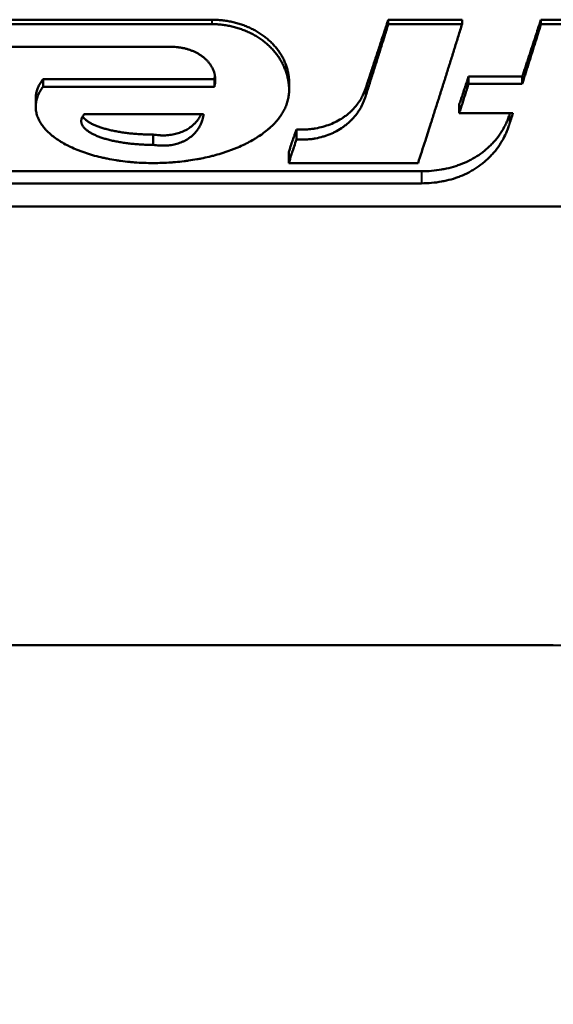
# Model space of a CAD drawing. Units: millimetres. Extents: x 108 to 490, y 185 to 374.
# Drawn here: x 430 to 438, y 201 to 215 of the extents above; entities that cross this region are included whole.
import ezdxf

# ---------------------------------------------------------------- set-up
doc = ezdxf.new("R2010")
doc.units = ezdxf.units.MM
doc.header["$LTSCALE"] = 1.5
doc.layers.add('Visible Edges(Frese)', color=7, linetype='Continuous', lineweight=50)
doc.layers.add('Visible Tangent Edges(Frese)', color=7, linetype='Continuous', lineweight=40)

msp = doc.modelspace()

# ---------------------------------------------------------------- linework, layer by layer
at = {"layer": 'Visible Edges(Frese)'}
for p, q in [((428.271, 214.508), (433.084, 214.508)), ((435.537, 214.508), (436.565, 214.508)), ((435.537, 214.508), (435.537, 214.446)), ((436.565, 214.508), (436.565, 214.446)), ((437.663, 214.508), (438.385, 214.508)), ((437.663, 214.508), (437.663, 214.446)), ((433.084, 214.446), (428.271, 214.446)), ((435.537, 214.446), (436.565, 214.446)), ((437.663, 214.446), (438.385, 214.446)), ((428.271, 214.13), (432.523, 214.13)), ((430.734, 213.679), (433.117, 213.679)), ((430.734, 213.679), (430.734, 213.575)), ((433.117, 213.679), (433.117, 213.575)), ((436.656, 213.72), (437.403, 213.72)), ((436.656, 213.72), (436.656, 213.617)), ((437.403, 213.72), (437.403, 213.617)), ((433.117, 213.575), (430.734, 213.575)), ((434.157, 213.633), (434.157, 213.527)), ((436.656, 213.617), (437.403, 213.617)), ((430.631, 213.297), (430.631, 213.415)), ((436.526, 213.33), (436.526, 213.208)), ((431.306, 213.193), (432.967, 213.193)), ((437.273, 213.208), (436.526, 213.208)), ((434.259, 212.98), (434.259, 212.841)), ((432.266, 212.91), (432.266, 212.767)), ((434.152, 212.668), (434.152, 212.513)), ((435.952, 212.513), (434.152, 212.513)), ((422.565, 212.399), (435.999, 212.399)), ((422.565, 212.231), (435.999, 212.231)), ((437.973, 211.909), (422.459, 211.909)), ((437.835, 205.805), (421.739, 205.805))]:
    msp.add_line(p, q, dxfattribs=at)
msp.add_arc((437.835, 200.805), 5, 0, 90, dxfattribs=at)
for points, knots in [([(433.084, 214.508), (433.107, 214.508), (433.13, 214.508), (433.154, 214.507), (433.177, 214.505), (433.201, 214.503), (433.224, 214.501), (433.235, 214.5), (433.247, 214.498), (433.258, 214.497), (433.282, 214.494), (433.305, 214.49), (433.327, 214.485), (433.339, 214.483), (433.35, 214.481), (433.361, 214.478), (433.384, 214.473), (433.407, 214.468), (433.429, 214.462), (433.44, 214.459), (433.451, 214.455), (433.462, 214.452), (433.484, 214.445), (433.505, 214.438), (433.527, 214.43), (433.537, 214.426), (433.548, 214.422), (433.558, 214.418), (433.58, 214.409), (433.6, 214.4), (433.62, 214.391), (433.631, 214.386), (433.641, 214.381), (433.651, 214.376), (433.67, 214.366), (433.69, 214.355), (433.709, 214.344), (433.719, 214.338), (433.728, 214.332), (433.737, 214.327), (433.756, 214.315), (433.774, 214.303), (433.792, 214.29), (433.8, 214.284), (433.809, 214.277), (433.818, 214.271), (433.835, 214.258), (433.851, 214.244), (433.867, 214.23), (433.875, 214.223), (433.883, 214.216), (433.891, 214.209), (433.906, 214.195), (433.921, 214.18), (433.935, 214.165), (433.943, 214.157), (433.95, 214.149), (433.956, 214.142), (433.97, 214.126), (433.983, 214.11), (433.995, 214.094), (434.002, 214.086), (434.008, 214.078), (434.013, 214.069), (434.025, 214.053), (434.036, 214.036), (434.047, 214.019), (434.052, 214.01), (434.057, 214.002), (434.062, 213.993), (434.071, 213.976), (434.08, 213.958), (434.089, 213.94), (434.093, 213.931), (434.097, 213.922), (434.1, 213.913), (434.108, 213.895), (434.115, 213.877), (434.121, 213.859), (434.124, 213.849), (434.127, 213.84), (434.129, 213.831), (434.135, 213.812), (434.139, 213.794), (434.143, 213.775), (434.145, 213.766), (434.147, 213.756), (434.148, 213.747), (434.151, 213.728), (434.154, 213.709), (434.155, 213.69), (434.157, 213.671), (434.157, 213.652), (434.157, 213.633)], [1.570796, 1.570796, 1.570796, 1.570796, 1.636246, 1.636246, 1.636246, 1.701696, 1.701696, 1.701696, 1.734421, 1.734421, 1.734421, 1.799871, 1.799871, 1.799871, 1.832596, 1.832596, 1.832596, 1.898046, 1.898046, 1.898046, 1.93077, 1.93077, 1.93077, 1.99622, 1.99622, 1.99622, 2.028945, 2.028945, 2.028945, 2.094395, 2.094395, 2.094395, 2.12712, 2.12712, 2.12712, 2.19257, 2.19257, 2.19257, 2.225295, 2.225295, 2.225295, 2.290745, 2.290745, 2.290745, 2.32347, 2.32347, 2.32347, 2.388919, 2.388919, 2.388919, 2.421644, 2.421644, 2.421644, 2.487094, 2.487094, 2.487094, 2.519819, 2.519819, 2.519819, 2.585269, 2.585269, 2.585269, 2.617994, 2.617994, 2.617994, 2.683444, 2.683444, 2.683444, 2.716169, 2.716169, 2.716169, 2.781618, 2.781618, 2.781618, 2.814343, 2.814343, 2.814343, 2.879793, 2.879793, 2.879793, 2.912518, 2.912518, 2.912518, 2.977968, 2.977968, 2.977968, 3.010693, 3.010693, 3.010693, 3.076143, 3.076143, 3.076143, 3.141593, 3.141593, 3.141593, 3.141593]), ([(435.22, 213.546), (435.228, 213.572), (435.237, 213.599), (435.246, 213.625), (435.255, 213.652), (435.264, 213.679), (435.273, 213.705), (435.277, 213.718), (435.281, 213.732), (435.286, 213.745), (435.295, 213.772), (435.303, 213.798), (435.312, 213.825), (435.317, 213.838), (435.321, 213.852), (435.326, 213.865), (435.334, 213.892), (435.343, 213.918), (435.352, 213.945), (435.356, 213.958), (435.361, 213.972), (435.365, 213.985), (435.374, 214.012), (435.383, 214.038), (435.392, 214.065), (435.396, 214.079), (435.401, 214.092), (435.405, 214.105), (435.414, 214.132), (435.423, 214.159), (435.431, 214.186), (435.436, 214.199), (435.44, 214.213), (435.445, 214.226), (435.458, 214.266), (435.471, 214.307), (435.484, 214.347), (435.502, 214.401), (435.52, 214.455), (435.537, 214.508)], [0, 0, 0, 0, 0.0085677, 0.0085677, 0.0085677, 0.0171354, 0.0171354, 0.0171354, 0.0214193, 0.0214193, 0.0214193, 0.029987, 0.029987, 0.029987, 0.0342708, 0.0342708, 0.0342708, 0.0428385, 0.0428385, 0.0428385, 0.0471224, 0.0471224, 0.0471224, 0.0556901, 0.0556901, 0.0556901, 0.059974, 0.059974, 0.059974, 0.0685417, 0.0685417, 0.0685417, 0.0728255, 0.0728255, 0.0728255, 0.0856771, 0.0856771, 0.0856771, 0.1028125, 0.1028125, 0.1028125, 0.1028125]), ([(437.403, 213.72), (437.411, 213.741), (437.418, 213.763), (437.425, 213.785), (437.432, 213.807), (437.44, 213.829), (437.447, 213.85), (437.45, 213.861), (437.454, 213.872), (437.458, 213.883), (437.465, 213.905), (437.472, 213.927), (437.479, 213.949), (437.483, 213.96), (437.486, 213.97), (437.49, 213.981), (437.497, 214.003), (437.504, 214.025), (437.512, 214.047), (437.515, 214.058), (437.519, 214.069), (437.523, 214.08), (437.53, 214.102), (437.537, 214.124), (437.544, 214.146), (437.548, 214.157), (437.551, 214.168), (437.555, 214.179), (437.562, 214.2), (437.569, 214.222), (437.577, 214.244), (437.58, 214.255), (437.584, 214.266), (437.588, 214.277), (437.598, 214.31), (437.609, 214.343), (437.62, 214.376), (437.634, 214.42), (437.649, 214.464), (437.663, 214.508)], [0, 0, 0, 0, 0.00700937, 0.00700937, 0.00700937, 0.01401875, 0.01401875, 0.01401875, 0.01752344, 0.01752344, 0.01752344, 0.02453281, 0.02453281, 0.02453281, 0.0280375, 0.0280375, 0.0280375, 0.03504687, 0.03504687, 0.03504687, 0.03855156, 0.03855156, 0.03855156, 0.04556094, 0.04556094, 0.04556094, 0.04906562, 0.04906562, 0.04906562, 0.056075, 0.056075, 0.056075, 0.05957969, 0.05957969, 0.05957969, 0.07009375, 0.07009375, 0.07009375, 0.0841125, 0.0841125, 0.0841125, 0.0841125]), ([(434.157, 213.527), (434.157, 213.547), (434.157, 213.567), (434.155, 213.586), (434.154, 213.606), (434.151, 213.626), (434.148, 213.646), (434.147, 213.656), (434.145, 213.666), (434.143, 213.676), (434.139, 213.695), (434.135, 213.715), (434.129, 213.734), (434.127, 213.744), (434.124, 213.754), (434.121, 213.763), (434.115, 213.783), (434.108, 213.802), (434.1, 213.821), (434.097, 213.83), (434.093, 213.84), (434.089, 213.849), (434.08, 213.868), (434.071, 213.886), (434.062, 213.904), (434.057, 213.914), (434.052, 213.923), (434.047, 213.932), (434.036, 213.95), (434.025, 213.967), (434.013, 213.985), (434.008, 213.993), (434.002, 214.002), (433.995, 214.01), (433.983, 214.027), (433.97, 214.044), (433.956, 214.06), (433.95, 214.069), (433.943, 214.077), (433.935, 214.085), (433.921, 214.101), (433.906, 214.116), (433.891, 214.131), (433.883, 214.139), (433.875, 214.146), (433.867, 214.154), (433.851, 214.168), (433.835, 214.182), (433.818, 214.196), (433.809, 214.203), (433.8, 214.21), (433.792, 214.217), (433.774, 214.23), (433.756, 214.243), (433.737, 214.255), (433.728, 214.261), (433.719, 214.267), (433.709, 214.273), (433.69, 214.285), (433.67, 214.296), (433.651, 214.306), (433.641, 214.312), (433.631, 214.317), (433.62, 214.322), (433.6, 214.332), (433.58, 214.342), (433.558, 214.35), (433.548, 214.355), (433.537, 214.359), (433.527, 214.363), (433.505, 214.372), (433.484, 214.379), (433.462, 214.387), (433.451, 214.39), (433.44, 214.393), (433.429, 214.397), (433.407, 214.403), (433.384, 214.409), (433.361, 214.414), (433.35, 214.417), (433.339, 214.419), (433.327, 214.422), (433.305, 214.426), (433.282, 214.43), (433.258, 214.433), (433.247, 214.435), (433.235, 214.437), (433.224, 214.438), (433.201, 214.441), (433.177, 214.443), (433.154, 214.444), (433.13, 214.445), (433.107, 214.446), (433.084, 214.446)], [-3.141593, -3.141593, -3.141593, -3.141593, -3.076143, -3.076143, -3.076143, -3.010693, -3.010693, -3.010693, -2.977968, -2.977968, -2.977968, -2.912518, -2.912518, -2.912518, -2.879793, -2.879793, -2.879793, -2.814343, -2.814343, -2.814343, -2.781618, -2.781618, -2.781618, -2.716169, -2.716169, -2.716169, -2.683444, -2.683444, -2.683444, -2.617994, -2.617994, -2.617994, -2.585269, -2.585269, -2.585269, -2.519819, -2.519819, -2.519819, -2.487094, -2.487094, -2.487094, -2.421644, -2.421644, -2.421644, -2.388919, -2.388919, -2.388919, -2.32347, -2.32347, -2.32347, -2.290745, -2.290745, -2.290745, -2.225295, -2.225295, -2.225295, -2.19257, -2.19257, -2.19257, -2.12712, -2.12712, -2.12712, -2.094395, -2.094395, -2.094395, -2.028945, -2.028945, -2.028945, -1.99622, -1.99622, -1.99622, -1.93077, -1.93077, -1.93077, -1.898046, -1.898046, -1.898046, -1.832596, -1.832596, -1.832596, -1.799871, -1.799871, -1.799871, -1.734421, -1.734421, -1.734421, -1.701696, -1.701696, -1.701696, -1.636246, -1.636246, -1.636246, -1.570796, -1.570796, -1.570796, -1.570796]), ([(435.22, 213.435), (435.228, 213.463), (435.237, 213.491), (435.246, 213.518), (435.255, 213.546), (435.264, 213.574), (435.273, 213.602), (435.277, 213.616), (435.281, 213.63), (435.286, 213.644), (435.295, 213.672), (435.303, 213.7), (435.312, 213.728), (435.317, 213.742), (435.321, 213.756), (435.326, 213.77), (435.334, 213.798), (435.343, 213.826), (435.352, 213.854), (435.356, 213.868), (435.361, 213.882), (435.365, 213.896), (435.374, 213.924), (435.383, 213.952), (435.392, 213.98), (435.396, 213.994), (435.401, 214.008), (435.405, 214.023), (435.414, 214.051), (435.423, 214.079), (435.431, 214.107), (435.436, 214.121), (435.44, 214.135), (435.445, 214.149), (435.458, 214.192), (435.471, 214.234), (435.484, 214.276), (435.502, 214.333), (435.52, 214.389), (435.537, 214.446)], [0, 0, 0, 0, 0.0085677, 0.0085677, 0.0085677, 0.0171354, 0.0171354, 0.0171354, 0.0214193, 0.0214193, 0.0214193, 0.029987, 0.029987, 0.029987, 0.0342708, 0.0342708, 0.0342708, 0.0428385, 0.0428385, 0.0428385, 0.0471224, 0.0471224, 0.0471224, 0.0556901, 0.0556901, 0.0556901, 0.059974, 0.059974, 0.059974, 0.0685417, 0.0685417, 0.0685417, 0.0728255, 0.0728255, 0.0728255, 0.0856771, 0.0856771, 0.0856771, 0.1028125, 0.1028125, 0.1028125, 0.1028125]), ([(436.565, 214.446), (436.548, 214.391), (436.531, 214.337), (436.514, 214.282), (436.497, 214.227), (436.48, 214.173), (436.463, 214.118), (436.455, 214.091), (436.446, 214.064), (436.438, 214.037), (436.421, 213.983), (436.403, 213.928), (436.386, 213.874), (436.378, 213.847), (436.369, 213.82), (436.361, 213.793), (436.344, 213.739), (436.327, 213.685), (436.31, 213.631), (436.301, 213.604), (436.293, 213.577), (436.284, 213.55), (436.267, 213.496), (436.25, 213.442), (436.233, 213.388), (436.224, 213.362), (436.216, 213.335), (436.207, 213.308), (436.19, 213.254), (436.173, 213.201), (436.156, 213.148), (436.148, 213.121), (436.139, 213.094), (436.131, 213.068), (436.105, 212.988), (436.08, 212.908), (436.054, 212.829), (436.02, 212.723), (435.986, 212.618), (435.952, 212.513)], [0, 0, 0, 0, 0.0165521, 0.0165521, 0.0165521, 0.0331042, 0.0331042, 0.0331042, 0.0413802, 0.0413802, 0.0413802, 0.0579323, 0.0579323, 0.0579323, 0.0662083, 0.0662083, 0.0662083, 0.0827604, 0.0827604, 0.0827604, 0.0910365, 0.0910365, 0.0910365, 0.1075885, 0.1075885, 0.1075885, 0.1158646, 0.1158646, 0.1158646, 0.1324167, 0.1324167, 0.1324167, 0.1406927, 0.1406927, 0.1406927, 0.1655208, 0.1655208, 0.1655208, 0.198625, 0.198625, 0.198625, 0.198625]), ([(437.403, 213.617), (437.411, 213.64), (437.418, 213.663), (437.425, 213.686), (437.432, 213.709), (437.44, 213.732), (437.447, 213.755), (437.45, 213.766), (437.454, 213.778), (437.458, 213.789), (437.465, 213.812), (437.472, 213.835), (437.479, 213.858), (437.483, 213.869), (437.486, 213.881), (437.49, 213.892), (437.497, 213.915), (437.504, 213.938), (437.512, 213.961), (437.515, 213.973), (437.519, 213.984), (437.523, 213.996), (437.53, 214.019), (437.537, 214.042), (437.544, 214.065), (437.548, 214.076), (437.551, 214.088), (437.555, 214.099), (437.562, 214.122), (437.569, 214.145), (437.577, 214.168), (437.58, 214.18), (437.584, 214.192), (437.588, 214.203), (437.598, 214.238), (437.609, 214.272), (437.62, 214.307), (437.634, 214.353), (437.649, 214.4), (437.663, 214.446)], [0, 0, 0, 0, 0.00700937, 0.00700937, 0.00700937, 0.01401875, 0.01401875, 0.01401875, 0.01752344, 0.01752344, 0.01752344, 0.02453281, 0.02453281, 0.02453281, 0.0280375, 0.0280375, 0.0280375, 0.03504687, 0.03504687, 0.03504687, 0.03855156, 0.03855156, 0.03855156, 0.04556094, 0.04556094, 0.04556094, 0.04906562, 0.04906562, 0.04906562, 0.056075, 0.056075, 0.056075, 0.05957969, 0.05957969, 0.05957969, 0.07009375, 0.07009375, 0.07009375, 0.0841125, 0.0841125, 0.0841125, 0.0841125]), ([(432.523, 214.13), (432.538, 214.13), (432.553, 214.13), (432.568, 214.129), (432.583, 214.128), (432.598, 214.127), (432.613, 214.125), (432.62, 214.124), (432.628, 214.123), (432.635, 214.122), (432.65, 214.12), (432.665, 214.117), (432.679, 214.114), (432.686, 214.113), (432.694, 214.111), (432.701, 214.11), (432.715, 214.106), (432.729, 214.103), (432.743, 214.099), (432.75, 214.096), (432.757, 214.094), (432.764, 214.092), (432.778, 214.088), (432.792, 214.083), (432.805, 214.077), (432.812, 214.075), (432.818, 214.072), (432.825, 214.069), (432.838, 214.063), (432.851, 214.057), (432.863, 214.051), (432.869, 214.048), (432.876, 214.045), (432.882, 214.041), (432.894, 214.034), (432.906, 214.027), (432.917, 214.02), (432.923, 214.016), (432.928, 214.013), (432.934, 214.009), (432.945, 214.001), (432.956, 213.993), (432.966, 213.985), (432.971, 213.981), (432.976, 213.976), (432.981, 213.972), (432.991, 213.963), (433, 213.955), (433.009, 213.945), (433.014, 213.941), (433.018, 213.936), (433.023, 213.932), (433.031, 213.922), (433.039, 213.913), (433.047, 213.903), (433.051, 213.898), (433.054, 213.893), (433.058, 213.888), (433.065, 213.878), (433.072, 213.868), (433.078, 213.857), (433.081, 213.852), (433.084, 213.847), (433.087, 213.842), (433.092, 213.831), (433.097, 213.821), (433.102, 213.81), (433.104, 213.804), (433.106, 213.799), (433.108, 213.793), (433.112, 213.782), (433.116, 213.771), (433.119, 213.76), (433.12, 213.755), (433.122, 213.749), (433.123, 213.744), (433.125, 213.732), (433.127, 213.721), (433.128, 213.71), (433.129, 213.704), (433.129, 213.699), (433.13, 213.693), (433.13, 213.682), (433.131, 213.67), (433.13, 213.659), (433.13, 213.653), (433.13, 213.648), (433.129, 213.642), (433.128, 213.631), (433.127, 213.62), (433.125, 213.608), (433.122, 213.597), (433.12, 213.586), (433.117, 213.575)], [-4.712389, -4.712389, -4.712389, -4.712389, -4.638069, -4.638069, -4.638069, -4.56375, -4.56375, -4.56375, -4.52659, -4.52659, -4.52659, -4.452271, -4.452271, -4.452271, -4.415111, -4.415111, -4.415111, -4.340791, -4.340791, -4.340791, -4.303632, -4.303632, -4.303632, -4.229312, -4.229312, -4.229312, -4.192152, -4.192152, -4.192152, -4.117833, -4.117833, -4.117833, -4.080673, -4.080673, -4.080673, -4.006354, -4.006354, -4.006354, -3.969194, -3.969194, -3.969194, -3.894874, -3.894874, -3.894874, -3.857715, -3.857715, -3.857715, -3.783395, -3.783395, -3.783395, -3.746235, -3.746235, -3.746235, -3.671916, -3.671916, -3.671916, -3.634756, -3.634756, -3.634756, -3.560437, -3.560437, -3.560437, -3.523277, -3.523277, -3.523277, -3.448957, -3.448957, -3.448957, -3.411798, -3.411798, -3.411798, -3.337478, -3.337478, -3.337478, -3.300318, -3.300318, -3.300318, -3.225999, -3.225999, -3.225999, -3.188839, -3.188839, -3.188839, -3.11452, -3.11452, -3.11452, -3.07736, -3.07736, -3.07736, -3.00304, -3.00304, -3.00304, -2.928721, -2.928721, -2.928721, -2.928721]), ([(430.631, 213.415), (430.631, 213.424), (430.631, 213.433), (430.632, 213.442), (430.632, 213.452), (430.634, 213.462), (430.635, 213.472), (430.639, 213.492), (430.644, 213.512), (430.65, 213.532), (430.654, 213.542), (430.658, 213.552), (430.662, 213.562), (430.67, 213.582), (430.681, 213.602), (430.693, 213.621), (430.705, 213.641), (430.718, 213.66), (430.734, 213.679)], [3.1415945, 3.1415945, 3.1415945, 3.1415945, 3.176992, 3.176992, 3.176992, 3.2171469, 3.2171469, 3.2171469, 3.2974567, 3.2974567, 3.2974567, 3.3376116, 3.3376116, 3.3376116, 3.4179213, 3.4179213, 3.4179213, 3.4982311, 3.4982311, 3.4982311, 3.4982311]), ([(433.117, 213.679), (433.12, 213.69), (433.122, 213.7), (433.125, 213.711), (433.125, 213.715), (433.126, 213.719), (433.127, 213.722)], [2.928721, 2.928721, 2.928721, 2.928721, 3.0030405, 3.0030405, 3.0030405, 3.0295241, 3.0295241, 3.0295241, 3.0295241]), ([(436.526, 213.33), (436.529, 213.341), (436.533, 213.351), (436.537, 213.362), (436.54, 213.373), (436.544, 213.384), (436.547, 213.395), (436.549, 213.4), (436.551, 213.405), (436.553, 213.411), (436.556, 213.422), (436.56, 213.432), (436.564, 213.443), (436.565, 213.449), (436.567, 213.454), (436.569, 213.459), (436.573, 213.47), (436.576, 213.481), (436.58, 213.492), (436.582, 213.497), (436.584, 213.503), (436.585, 213.508), (436.589, 213.519), (436.593, 213.53), (436.596, 213.541), (436.598, 213.546), (436.6, 213.551), (436.602, 213.557), (436.605, 213.568), (436.609, 213.579), (436.612, 213.589), (436.614, 213.595), (436.616, 213.6), (436.618, 213.606), (436.621, 213.616), (436.625, 213.627), (436.629, 213.638), (436.63, 213.644), (436.632, 213.649), (436.634, 213.654), (436.638, 213.665), (436.641, 213.676), (436.645, 213.687), (436.649, 213.698), (436.652, 213.709), (436.656, 213.72)], [0, 0, 0, 0, 0.00350469, 0.00350469, 0.00350469, 0.00700938, 0.00700938, 0.00700938, 0.00876172, 0.00876172, 0.00876172, 0.01226641, 0.01226641, 0.01226641, 0.01401875, 0.01401875, 0.01401875, 0.01752344, 0.01752344, 0.01752344, 0.01927578, 0.01927578, 0.01927578, 0.02278047, 0.02278047, 0.02278047, 0.02453281, 0.02453281, 0.02453281, 0.0280375, 0.0280375, 0.0280375, 0.02978984, 0.02978984, 0.02978984, 0.03329453, 0.03329453, 0.03329453, 0.03504688, 0.03504688, 0.03504688, 0.03855156, 0.03855156, 0.03855156, 0.04205625, 0.04205625, 0.04205625, 0.04205625]), ([(430.734, 213.575), (430.718, 213.555), (430.705, 213.535), (430.693, 213.514), (430.681, 213.494), (430.67, 213.473), (430.662, 213.452), (430.658, 213.442), (430.654, 213.431), (430.65, 213.421), (430.644, 213.4), (430.639, 213.378), (430.635, 213.357), (430.634, 213.347), (430.632, 213.336), (430.632, 213.325), (430.63, 213.304), (430.63, 213.283), (430.632, 213.262), (430.633, 213.251), (430.635, 213.241), (430.637, 213.23), (430.64, 213.209), (430.646, 213.188), (430.653, 213.167), (430.657, 213.157), (430.661, 213.146), (430.665, 213.136), (430.674, 213.115), (430.685, 213.095), (430.697, 213.074), (430.703, 213.064), (430.71, 213.054), (430.717, 213.044), (430.731, 213.024), (430.746, 213.005), (430.764, 212.985), (430.772, 212.976), (430.781, 212.966), (430.791, 212.956), (430.81, 212.937), (430.83, 212.919), (430.852, 212.901), (430.863, 212.892), (430.875, 212.883), (430.886, 212.874), (430.91, 212.856), (430.935, 212.839), (430.961, 212.822), (430.975, 212.814), (430.988, 212.806), (431.002, 212.797), (431.03, 212.781), (431.059, 212.766), (431.089, 212.751), (431.105, 212.743), (431.12, 212.736), (431.136, 212.728), (431.168, 212.714), (431.2, 212.7), (431.234, 212.687), (431.251, 212.68), (431.269, 212.674), (431.286, 212.668), (431.321, 212.655), (431.357, 212.643), (431.394, 212.632), (431.413, 212.627), (431.432, 212.621), (431.451, 212.616), (431.489, 212.606), (431.527, 212.596), (431.567, 212.587), (431.587, 212.583), (431.607, 212.579), (431.627, 212.575), (431.667, 212.566), (431.708, 212.559), (431.75, 212.553), (431.77, 212.549), (431.791, 212.546), (431.812, 212.543), (431.854, 212.537), (431.897, 212.533), (431.94, 212.528), (431.961, 212.526), (431.983, 212.524), (432.005, 212.523), (432.048, 212.519), (432.091, 212.517), (432.135, 212.515), (432.179, 212.514), (432.222, 212.513), (432.266, 212.513)], [-3.498231, -3.498231, -3.498231, -3.498231, -3.417921, -3.417921, -3.417921, -3.337612, -3.337612, -3.337612, -3.297457, -3.297457, -3.297457, -3.217147, -3.217147, -3.217147, -3.176992, -3.176992, -3.176992, -3.096682, -3.096682, -3.096682, -3.056527, -3.056527, -3.056527, -2.976218, -2.976218, -2.976218, -2.936063, -2.936063, -2.936063, -2.855753, -2.855753, -2.855753, -2.815598, -2.815598, -2.815598, -2.735288, -2.735288, -2.735288, -2.695133, -2.695133, -2.695133, -2.614824, -2.614824, -2.614824, -2.574669, -2.574669, -2.574669, -2.494359, -2.494359, -2.494359, -2.454204, -2.454204, -2.454204, -2.373894, -2.373894, -2.373894, -2.333739, -2.333739, -2.333739, -2.253429, -2.253429, -2.253429, -2.213275, -2.213275, -2.213275, -2.132965, -2.132965, -2.132965, -2.09281, -2.09281, -2.09281, -2.0125, -2.0125, -2.0125, -1.972345, -1.972345, -1.972345, -1.892035, -1.892035, -1.892035, -1.851881, -1.851881, -1.851881, -1.771571, -1.771571, -1.771571, -1.731416, -1.731416, -1.731416, -1.651106, -1.651106, -1.651106, -1.570796, -1.570796, -1.570796, -1.570796]), ([(432.266, 212.513), (432.307, 212.513), (432.349, 212.514), (432.39, 212.515), (432.431, 212.516), (432.472, 212.519), (432.513, 212.521), (432.533, 212.523), (432.554, 212.524), (432.574, 212.526), (432.615, 212.53), (432.655, 212.534), (432.696, 212.539), (432.716, 212.541), (432.736, 212.544), (432.756, 212.547), (432.795, 212.553), (432.835, 212.559), (432.874, 212.566), (432.894, 212.569), (432.913, 212.573), (432.932, 212.577), (432.971, 212.585), (433.009, 212.593), (433.047, 212.602), (433.065, 212.607), (433.084, 212.611), (433.103, 212.616), (433.14, 212.626), (433.176, 212.636), (433.212, 212.647), (433.23, 212.652), (433.247, 212.658), (433.265, 212.664), (433.3, 212.675), (433.334, 212.688), (433.368, 212.7), (433.384, 212.707), (433.401, 212.713), (433.417, 212.72), (433.45, 212.733), (433.482, 212.747), (433.513, 212.762), (433.529, 212.769), (433.544, 212.776), (433.559, 212.784), (433.589, 212.799), (433.618, 212.815), (433.646, 212.831), (433.661, 212.839), (433.674, 212.847), (433.688, 212.855), (433.715, 212.872), (433.741, 212.889), (433.767, 212.906), (433.779, 212.915), (433.791, 212.924), (433.803, 212.933), (433.827, 212.951), (433.85, 212.969), (433.872, 212.988), (433.883, 212.997), (433.894, 213.007), (433.904, 213.016), (433.925, 213.036), (433.944, 213.055), (433.962, 213.075), (433.971, 213.085), (433.98, 213.095), (433.989, 213.105), (434.006, 213.125), (434.022, 213.146), (434.036, 213.167), (434.043, 213.177), (434.05, 213.187), (434.057, 213.198), (434.07, 213.219), (434.082, 213.24), (434.093, 213.262), (434.098, 213.273), (434.103, 213.283), (434.108, 213.294), (434.117, 213.316), (434.125, 213.338), (434.132, 213.36), (434.135, 213.371), (434.138, 213.382), (434.141, 213.393), (434.147, 213.415), (434.151, 213.437), (434.153, 213.46), (434.156, 213.482), (434.157, 213.504), (434.157, 213.527)], [-1.570796, -1.570796, -1.570796, -1.570796, -1.505346, -1.505346, -1.505346, -1.439897, -1.439897, -1.439897, -1.407172, -1.407172, -1.407172, -1.341722, -1.341722, -1.341722, -1.308997, -1.308997, -1.308997, -1.243547, -1.243547, -1.243547, -1.210822, -1.210822, -1.210822, -1.145372, -1.145372, -1.145372, -1.112647, -1.112647, -1.112647, -1.047198, -1.047198, -1.047198, -1.014473, -1.014473, -1.014473, -0.949023, -0.949023, -0.949023, -0.916298, -0.916298, -0.916298, -0.850848, -0.850848, -0.850848, -0.818123, -0.818123, -0.818123, -0.752673, -0.752673, -0.752673, -0.719948, -0.719948, -0.719948, -0.654498, -0.654498, -0.654498, -0.621774, -0.621774, -0.621774, -0.556324, -0.556324, -0.556324, -0.523599, -0.523599, -0.523599, -0.458149, -0.458149, -0.458149, -0.425424, -0.425424, -0.425424, -0.359974, -0.359974, -0.359974, -0.327249, -0.327249, -0.327249, -0.261799, -0.261799, -0.261799, -0.229074, -0.229074, -0.229074, -0.163625, -0.163625, -0.163625, -0.1309, -0.1309, -0.1309, -0.06545, -0.06545, -0.06545, 0, 0, 0, 0]), ([(434.259, 212.98), (434.277, 212.979), (434.295, 212.979), (434.313, 212.978), (434.331, 212.978), (434.349, 212.978), (434.367, 212.979), (434.376, 212.979), (434.384, 212.98), (434.393, 212.98), (434.42, 212.982), (434.447, 212.984), (434.473, 212.988), (434.491, 212.99), (434.508, 212.992), (434.526, 212.996), (434.561, 213.002), (434.595, 213.009), (434.628, 213.019), (434.645, 213.023), (434.662, 213.028), (434.678, 213.034), (434.711, 213.045), (434.743, 213.057), (434.774, 213.071), (434.789, 213.078), (434.804, 213.085), (434.819, 213.093), (434.849, 213.109), (434.878, 213.125), (434.905, 213.144), (434.919, 213.153), (434.932, 213.162), (434.945, 213.172), (434.971, 213.191), (434.996, 213.212), (435.02, 213.234), (435.031, 213.245), (435.042, 213.256), (435.053, 213.268), (435.075, 213.291), (435.095, 213.315), (435.114, 213.341), (435.123, 213.353), (435.132, 213.366), (435.14, 213.379), (435.153, 213.399), (435.165, 213.419), (435.175, 213.44), (435.179, 213.446), (435.182, 213.453), (435.185, 213.46), (435.192, 213.474), (435.198, 213.488), (435.204, 213.503), (435.21, 213.517), (435.215, 213.531), (435.22, 213.546)], [-1.359695, -1.359695, -1.359695, -1.359695, -1.305386, -1.305386, -1.305386, -1.251076, -1.251076, -1.251076, -1.223921, -1.223921, -1.223921, -1.142456, -1.142456, -1.142456, -1.088147, -1.088147, -1.088147, -0.979527, -0.979527, -0.979527, -0.925217, -0.925217, -0.925217, -0.816598, -0.816598, -0.816598, -0.762288, -0.762288, -0.762288, -0.653669, -0.653669, -0.653669, -0.599359, -0.599359, -0.599359, -0.490739, -0.490739, -0.490739, -0.43643, -0.43643, -0.43643, -0.32781, -0.32781, -0.32781, -0.273501, -0.273501, -0.273501, -0.192036, -0.192036, -0.192036, -0.164881, -0.164881, -0.164881, -0.110571, -0.110571, -0.110571, -0.056262, -0.056262, -0.056262, -0.056262]), ([(436.526, 213.208), (436.529, 213.219), (436.533, 213.231), (436.537, 213.242), (436.54, 213.253), (436.544, 213.265), (436.547, 213.276), (436.549, 213.282), (436.551, 213.287), (436.553, 213.293), (436.556, 213.304), (436.56, 213.316), (436.564, 213.327), (436.565, 213.333), (436.567, 213.338), (436.569, 213.344), (436.573, 213.355), (436.576, 213.367), (436.58, 213.378), (436.582, 213.384), (436.584, 213.39), (436.585, 213.395), (436.589, 213.407), (436.593, 213.418), (436.596, 213.429), (436.598, 213.435), (436.6, 213.441), (436.602, 213.446), (436.605, 213.458), (436.609, 213.469), (436.612, 213.481), (436.614, 213.486), (436.616, 213.492), (436.618, 213.498), (436.621, 213.509), (436.625, 213.52), (436.629, 213.532), (436.63, 213.538), (436.632, 213.543), (436.634, 213.549), (436.638, 213.56), (436.641, 213.572), (436.645, 213.583), (436.649, 213.595), (436.652, 213.606), (436.656, 213.617)], [0, 0, 0, 0, 0.00350469, 0.00350469, 0.00350469, 0.00700938, 0.00700938, 0.00700938, 0.00876172, 0.00876172, 0.00876172, 0.01226641, 0.01226641, 0.01226641, 0.01401875, 0.01401875, 0.01401875, 0.01752344, 0.01752344, 0.01752344, 0.01927578, 0.01927578, 0.01927578, 0.02278047, 0.02278047, 0.02278047, 0.02453281, 0.02453281, 0.02453281, 0.0280375, 0.0280375, 0.0280375, 0.02978984, 0.02978984, 0.02978984, 0.03329453, 0.03329453, 0.03329453, 0.03504688, 0.03504688, 0.03504688, 0.03855156, 0.03855156, 0.03855156, 0.04205625, 0.04205625, 0.04205625, 0.04205625]), ([(434.259, 212.841), (434.277, 212.84), (434.295, 212.839), (434.313, 212.839), (434.331, 212.839), (434.349, 212.839), (434.367, 212.839), (434.376, 212.84), (434.384, 212.84), (434.393, 212.841), (434.42, 212.842), (434.447, 212.845), (434.473, 212.848), (434.491, 212.851), (434.508, 212.854), (434.526, 212.857), (434.561, 212.863), (434.595, 212.871), (434.628, 212.881), (434.645, 212.886), (434.662, 212.891), (434.678, 212.897), (434.711, 212.909), (434.743, 212.922), (434.774, 212.936), (434.789, 212.944), (434.804, 212.951), (434.819, 212.959), (434.849, 212.976), (434.878, 212.993), (434.905, 213.012), (434.919, 213.022), (434.932, 213.032), (434.945, 213.042), (434.971, 213.063), (434.996, 213.084), (435.02, 213.108), (435.031, 213.119), (435.042, 213.131), (435.053, 213.143), (435.075, 213.167), (435.095, 213.193), (435.114, 213.219), (435.123, 213.233), (435.132, 213.246), (435.14, 213.26), (435.153, 213.28), (435.165, 213.302), (435.175, 213.323), (435.179, 213.33), (435.182, 213.338), (435.185, 213.345), (435.192, 213.36), (435.198, 213.374), (435.204, 213.389), (435.21, 213.404), (435.215, 213.42), (435.22, 213.435)], [-1.359695, -1.359695, -1.359695, -1.359695, -1.305386, -1.305386, -1.305386, -1.251076, -1.251076, -1.251076, -1.223921, -1.223921, -1.223921, -1.142456, -1.142456, -1.142456, -1.088147, -1.088147, -1.088147, -0.979527, -0.979527, -0.979527, -0.925217, -0.925217, -0.925217, -0.816598, -0.816598, -0.816598, -0.762288, -0.762288, -0.762288, -0.653669, -0.653669, -0.653669, -0.599359, -0.599359, -0.599359, -0.490739, -0.490739, -0.490739, -0.43643, -0.43643, -0.43643, -0.32781, -0.32781, -0.32781, -0.273501, -0.273501, -0.273501, -0.192036, -0.192036, -0.192036, -0.164881, -0.164881, -0.164881, -0.110571, -0.110571, -0.110571, -0.056262, -0.056262, -0.056262, -0.056262]), ([(432.266, 212.767), (432.24, 212.767), (432.214, 212.767), (432.189, 212.768), (432.163, 212.768), (432.137, 212.769), (432.111, 212.771), (432.099, 212.771), (432.086, 212.772), (432.073, 212.773), (432.048, 212.775), (432.023, 212.777), (431.998, 212.779), (431.985, 212.78), (431.973, 212.781), (431.96, 212.783), (431.936, 212.785), (431.912, 212.788), (431.888, 212.791), (431.876, 212.793), (431.864, 212.795), (431.852, 212.796), (431.828, 212.8), (431.805, 212.804), (431.783, 212.808), (431.771, 212.81), (431.76, 212.812), (431.749, 212.814), (431.727, 212.819), (431.705, 212.823), (431.684, 212.828), (431.674, 212.831), (431.663, 212.833), (431.653, 212.836), (431.632, 212.841), (431.613, 212.847), (431.593, 212.852), (431.584, 212.855), (431.574, 212.858), (431.565, 212.861), (431.547, 212.867), (431.529, 212.873), (431.512, 212.88), (431.503, 212.883), (431.495, 212.886), (431.487, 212.889), (431.471, 212.896), (431.455, 212.903), (431.441, 212.91), (431.433, 212.914), (431.426, 212.917), (431.419, 212.921), (431.405, 212.928), (431.392, 212.935), (431.38, 212.943), (431.374, 212.947), (431.368, 212.951), (431.363, 212.954), (431.352, 212.962), (431.341, 212.97), (431.332, 212.978), (431.327, 212.982), (431.323, 212.986), (431.319, 212.99), (431.31, 212.998), (431.303, 213.006), (431.296, 213.015), (431.293, 213.019), (431.29, 213.023), (431.287, 213.027), (431.283, 213.033), (431.28, 213.04), (431.277, 213.046), (431.276, 213.048), (431.275, 213.05), (431.274, 213.052), (431.272, 213.057), (431.271, 213.061), (431.269, 213.065), (431.269, 213.067), (431.268, 213.069), (431.268, 213.072), (431.267, 213.076), (431.266, 213.08), (431.265, 213.084), (431.265, 213.087), (431.265, 213.089), (431.265, 213.091), (431.264, 213.095), (431.264, 213.099), (431.265, 213.104), (431.265, 213.106), (431.265, 213.108), (431.265, 213.11), (431.266, 213.115), (431.266, 213.119), (431.267, 213.123), (431.268, 213.125), (431.269, 213.127), (431.269, 213.129), (431.27, 213.134), (431.272, 213.138), (431.274, 213.142), (431.274, 213.144), (431.275, 213.147), (431.276, 213.149), (431.279, 213.155), (431.283, 213.161), (431.287, 213.168), (431.292, 213.176), (431.299, 213.184), (431.306, 213.193)], [1.570796, 1.570796, 1.570796, 1.570796, 1.648313, 1.648313, 1.648313, 1.72583, 1.72583, 1.72583, 1.764589, 1.764589, 1.764589, 1.842105, 1.842105, 1.842105, 1.880864, 1.880864, 1.880864, 1.958381, 1.958381, 1.958381, 1.997139, 1.997139, 1.997139, 2.074656, 2.074656, 2.074656, 2.113415, 2.113415, 2.113415, 2.190932, 2.190932, 2.190932, 2.22969, 2.22969, 2.22969, 2.307207, 2.307207, 2.307207, 2.345965, 2.345965, 2.345965, 2.423482, 2.423482, 2.423482, 2.462241, 2.462241, 2.462241, 2.539758, 2.539758, 2.539758, 2.578516, 2.578516, 2.578516, 2.656033, 2.656033, 2.656033, 2.694791, 2.694791, 2.694791, 2.772308, 2.772308, 2.772308, 2.811067, 2.811067, 2.811067, 2.888584, 2.888584, 2.888584, 2.927342, 2.927342, 2.927342, 2.98548, 2.98548, 2.98548, 3.004859, 3.004859, 3.004859, 3.043617, 3.043617, 3.043617, 3.062997, 3.062997, 3.062997, 3.101755, 3.101755, 3.101755, 3.121134, 3.121134, 3.121134, 3.159893, 3.159893, 3.159893, 3.179272, 3.179272, 3.179272, 3.21803, 3.21803, 3.21803, 3.23741, 3.23741, 3.23741, 3.276168, 3.276168, 3.276168, 3.295547, 3.295547, 3.295547, 3.353685, 3.353685, 3.353685, 3.431202, 3.431202, 3.431202, 3.431202]), ([(431.284, 213.163), (431.285, 213.161), (431.286, 213.159), (431.287, 213.158), (431.29, 213.154), (431.293, 213.15), (431.296, 213.146), (431.303, 213.138), (431.31, 213.13), (431.319, 213.122), (431.323, 213.118), (431.327, 213.115), (431.332, 213.111), (431.341, 213.103), (431.352, 213.096), (431.363, 213.088), (431.368, 213.085), (431.374, 213.081), (431.38, 213.077), (431.392, 213.07), (431.405, 213.063), (431.419, 213.056), (431.426, 213.053), (431.433, 213.049), (431.441, 213.046), (431.455, 213.039), (431.471, 213.033), (431.487, 213.027), (431.495, 213.023), (431.503, 213.02), (431.512, 213.017), (431.529, 213.011), (431.547, 213.005), (431.565, 213), (431.574, 212.997), (431.584, 212.994), (431.593, 212.991), (431.613, 212.986), (431.632, 212.981), (431.653, 212.976), (431.663, 212.973), (431.674, 212.971), (431.684, 212.968), (431.705, 212.964), (431.727, 212.959), (431.749, 212.955), (431.76, 212.953), (431.771, 212.951), (431.783, 212.949), (431.805, 212.945), (431.828, 212.941), (431.852, 212.938), (431.864, 212.936), (431.876, 212.935), (431.888, 212.933), (431.912, 212.93), (431.936, 212.927), (431.96, 212.925), (431.973, 212.924), (431.985, 212.922), (431.998, 212.921), (432.023, 212.919), (432.048, 212.917), (432.073, 212.916), (432.086, 212.915), (432.099, 212.914), (432.111, 212.914), (432.137, 212.912), (432.163, 212.911), (432.189, 212.911), (432.214, 212.91), (432.24, 212.91), (432.266, 212.91)], [-2.944326, -2.944326, -2.944326, -2.944326, -2.927342, -2.927342, -2.927342, -2.888584, -2.888584, -2.888584, -2.811067, -2.811067, -2.811067, -2.772308, -2.772308, -2.772308, -2.694791, -2.694791, -2.694791, -2.656033, -2.656033, -2.656033, -2.578516, -2.578516, -2.578516, -2.539758, -2.539758, -2.539758, -2.462241, -2.462241, -2.462241, -2.423482, -2.423482, -2.423482, -2.345965, -2.345965, -2.345965, -2.307207, -2.307207, -2.307207, -2.22969, -2.22969, -2.22969, -2.190932, -2.190932, -2.190932, -2.113415, -2.113415, -2.113415, -2.074656, -2.074656, -2.074656, -1.997139, -1.997139, -1.997139, -1.958381, -1.958381, -1.958381, -1.880864, -1.880864, -1.880864, -1.842105, -1.842105, -1.842105, -1.764589, -1.764589, -1.764589, -1.72583, -1.72583, -1.72583, -1.648313, -1.648313, -1.648313, -1.570796, -1.570796, -1.570796, -1.570796]), ([(432.266, 212.91), (432.28, 212.907), (432.295, 212.906), (432.309, 212.904), (432.323, 212.902), (432.337, 212.901), (432.352, 212.9), (432.359, 212.9), (432.366, 212.899), (432.373, 212.899), (432.394, 212.898), (432.415, 212.898), (432.436, 212.899), (432.45, 212.9), (432.464, 212.901), (432.477, 212.902), (432.505, 212.905), (432.531, 212.909), (432.557, 212.914), (432.57, 212.917), (432.583, 212.92), (432.596, 212.923), (432.621, 212.93), (432.646, 212.939), (432.669, 212.948), (432.681, 212.953), (432.692, 212.958), (432.704, 212.964), (432.726, 212.975), (432.747, 212.987), (432.768, 213.001), (432.778, 213.007), (432.787, 213.014), (432.797, 213.022), (432.811, 213.033), (432.824, 213.045), (432.837, 213.057), (432.841, 213.061), (432.845, 213.065), (432.849, 213.069), (432.857, 213.078), (432.865, 213.087), (432.872, 213.096), (432.876, 213.1), (432.88, 213.105), (432.883, 213.109), (432.893, 213.123), (432.903, 213.138), (432.912, 213.153), (432.917, 213.162), (432.923, 213.173), (432.928, 213.183), (432.929, 213.186), (432.931, 213.189), (432.932, 213.193)], [-1.171229, -1.171229, -1.171229, -1.171229, -1.110427, -1.110427, -1.110427, -1.049626, -1.049626, -1.049626, -1.019225, -1.019225, -1.019225, -0.928023, -0.928023, -0.928023, -0.867222, -0.867222, -0.867222, -0.745619, -0.745619, -0.745619, -0.684818, -0.684818, -0.684818, -0.563216, -0.563216, -0.563216, -0.502414, -0.502414, -0.502414, -0.380812, -0.380812, -0.380812, -0.32001, -0.32001, -0.32001, -0.228808, -0.228808, -0.228808, -0.198408, -0.198408, -0.198408, -0.137607, -0.137607, -0.137607, -0.107206, -0.107206, -0.107206, -0.016004, -0.016004, -0.016004, 0.044797, 0.044797, 0.044797, 0.063823, 0.063823, 0.063823, 0.063823]), ([(432.967, 213.193), (432.966, 213.181), (432.964, 213.168), (432.961, 213.157), (432.959, 213.145), (432.956, 213.133), (432.953, 213.121), (432.951, 213.115), (432.949, 213.11), (432.947, 213.104), (432.942, 213.087), (432.935, 213.07), (432.928, 213.054), (432.923, 213.043), (432.917, 213.032), (432.912, 213.022), (432.903, 213.006), (432.893, 212.991), (432.883, 212.976), (432.88, 212.972), (432.876, 212.967), (432.872, 212.962), (432.865, 212.953), (432.857, 212.943), (432.849, 212.934), (432.845, 212.93), (432.841, 212.926), (432.837, 212.921), (432.824, 212.908), (432.811, 212.896), (432.797, 212.884), (432.787, 212.877), (432.778, 212.869), (432.768, 212.862), (432.747, 212.848), (432.726, 212.835), (432.704, 212.824), (432.692, 212.818), (432.681, 212.812), (432.669, 212.807), (432.646, 212.797), (432.621, 212.788), (432.596, 212.781), (432.583, 212.778), (432.57, 212.774), (432.557, 212.771), (432.531, 212.766), (432.505, 212.761), (432.477, 212.759), (432.464, 212.757), (432.45, 212.756), (432.436, 212.756), (432.415, 212.755), (432.394, 212.755), (432.373, 212.756), (432.366, 212.756), (432.359, 212.756), (432.352, 212.757), (432.337, 212.758), (432.323, 212.759), (432.309, 212.761), (432.295, 212.762), (432.28, 212.764), (432.266, 212.767)], [-0.288003, -0.288003, -0.288003, -0.288003, -0.227201, -0.227201, -0.227201, -0.1664, -0.1664, -0.1664, -0.135999, -0.135999, -0.135999, -0.044797, -0.044797, -0.044797, 0.016004, 0.016004, 0.016004, 0.107206, 0.107206, 0.107206, 0.137607, 0.137607, 0.137607, 0.198408, 0.198408, 0.198408, 0.228808, 0.228808, 0.228808, 0.32001, 0.32001, 0.32001, 0.380812, 0.380812, 0.380812, 0.502414, 0.502414, 0.502414, 0.563216, 0.563216, 0.563216, 0.684818, 0.684818, 0.684818, 0.745619, 0.745619, 0.745619, 0.867222, 0.867222, 0.867222, 0.928023, 0.928023, 0.928023, 1.019225, 1.019225, 1.019225, 1.049626, 1.049626, 1.049626, 1.110427, 1.110427, 1.110427, 1.171229, 1.171229, 1.171229, 1.171229]), ([(435.999, 212.399), (436.047, 212.399), (436.094, 212.401), (436.141, 212.405), (436.188, 212.409), (436.234, 212.415), (436.279, 212.423), (436.301, 212.427), (436.324, 212.431), (436.346, 212.436), (436.39, 212.446), (436.434, 212.458), (436.476, 212.471), (436.497, 212.478), (436.518, 212.486), (436.539, 212.493), (436.58, 212.509), (436.62, 212.526), (436.659, 212.545), (436.678, 212.555), (436.697, 212.565), (436.715, 212.575), (436.753, 212.596), (436.789, 212.619), (436.823, 212.643), (436.84, 212.656), (436.857, 212.668), (436.873, 212.681), (436.906, 212.707), (436.937, 212.735), (436.966, 212.764), (436.98, 212.779), (436.994, 212.794), (437.008, 212.809), (437.035, 212.84), (437.061, 212.872), (437.084, 212.905), (437.096, 212.922), (437.108, 212.939), (437.118, 212.957), (437.134, 212.983), (437.15, 213.009), (437.163, 213.037), (437.168, 213.046), (437.173, 213.055), (437.177, 213.065), (437.186, 213.083), (437.194, 213.102), (437.201, 213.121), (437.209, 213.14), (437.216, 213.16), (437.223, 213.179)], [-0.857392, -0.857392, -0.857392, -0.857392, -0.765063, -0.765063, -0.765063, -0.672734, -0.672734, -0.672734, -0.62657, -0.62657, -0.62657, -0.534241, -0.534241, -0.534241, -0.488077, -0.488077, -0.488077, -0.395748, -0.395748, -0.395748, -0.349583, -0.349583, -0.349583, -0.257254, -0.257254, -0.257254, -0.21109, -0.21109, -0.21109, -0.118761, -0.118761, -0.118761, -0.072597, -0.072597, -0.072597, 0.019732, 0.019732, 0.019732, 0.065897, 0.065897, 0.065897, 0.135143, 0.135143, 0.135143, 0.158226, 0.158226, 0.158226, 0.20439, 0.20439, 0.20439, 0.250554, 0.250554, 0.250554, 0.250554]), ([(437.223, 213.179), (437.224, 213.184), (437.226, 213.188), (437.227, 213.192), (437.229, 213.196), (437.23, 213.2), (437.231, 213.204), (437.232, 213.206), (437.232, 213.207), (437.233, 213.208)], [0, 0, 0, 0, 0.001363021, 0.001363021, 0.001363021, 0.002726042, 0.002726042, 0.002726042, 0.003121956, 0.003121956, 0.003121956, 0.003121956]), ([(437.223, 213.05), (437.224, 213.054), (437.226, 213.059), (437.227, 213.063), (437.229, 213.067), (437.23, 213.072), (437.231, 213.076), (437.233, 213.083), (437.236, 213.089), (437.238, 213.096), (437.24, 213.103), (437.242, 213.109), (437.244, 213.116), (437.246, 213.122), (437.248, 213.129), (437.25, 213.135), (437.252, 213.142), (437.255, 213.149), (437.257, 213.155), (437.259, 213.162), (437.261, 213.168), (437.263, 213.175), (437.265, 213.182), (437.267, 213.188), (437.269, 213.195), (437.271, 213.199), (437.272, 213.204), (437.273, 213.208)], [0, 0, 0, 0, 0.00136302, 0.00136302, 0.00136302, 0.00272604, 0.00272604, 0.00272604, 0.00477057, 0.00477057, 0.00477057, 0.0068151, 0.0068151, 0.0068151, 0.00885964, 0.00885964, 0.00885964, 0.01090417, 0.01090417, 0.01090417, 0.0129487, 0.0129487, 0.0129487, 0.01499323, 0.01499323, 0.01499323, 0.01635625, 0.01635625, 0.01635625, 0.01635625]), ([(434.152, 212.668), (434.155, 212.677), (434.158, 212.685), (434.161, 212.694), (434.164, 212.703), (434.167, 212.711), (434.17, 212.72), (434.171, 212.724), (434.173, 212.728), (434.174, 212.733), (434.177, 212.741), (434.18, 212.75), (434.183, 212.759), (434.185, 212.763), (434.186, 212.767), (434.188, 212.772), (434.191, 212.78), (434.194, 212.789), (434.197, 212.798), (434.198, 212.802), (434.2, 212.806), (434.201, 212.811), (434.204, 212.819), (434.207, 212.828), (434.21, 212.837), (434.211, 212.841), (434.213, 212.845), (434.214, 212.85), (434.217, 212.858), (434.22, 212.867), (434.223, 212.876), (434.225, 212.88), (434.226, 212.885), (434.228, 212.889), (434.232, 212.902), (434.236, 212.915), (434.241, 212.928), (434.247, 212.945), (434.253, 212.963), (434.259, 212.98)], [0, 0, 0, 0, 0.00286414, 0.00286414, 0.00286414, 0.00572828, 0.00572828, 0.00572828, 0.00716035, 0.00716035, 0.00716035, 0.01002449, 0.01002449, 0.01002449, 0.01145656, 0.01145656, 0.01145656, 0.0143207, 0.0143207, 0.0143207, 0.01575277, 0.01575277, 0.01575277, 0.01861691, 0.01861691, 0.01861691, 0.02004898, 0.02004898, 0.02004898, 0.02291311, 0.02291311, 0.02291311, 0.02434518, 0.02434518, 0.02434518, 0.02864139, 0.02864139, 0.02864139, 0.03436967, 0.03436967, 0.03436967, 0.03436967]), ([(435.999, 212.231), (436.047, 212.231), (436.094, 212.233), (436.141, 212.237), (436.188, 212.241), (436.234, 212.247), (436.279, 212.256), (436.301, 212.26), (436.324, 212.264), (436.346, 212.27), (436.39, 212.28), (436.434, 212.292), (436.476, 212.306), (436.497, 212.314), (436.518, 212.321), (436.539, 212.329), (436.58, 212.346), (436.62, 212.364), (436.659, 212.384), (436.678, 212.394), (436.697, 212.405), (436.715, 212.416), (436.753, 212.438), (436.789, 212.461), (436.823, 212.487), (436.84, 212.5), (436.857, 212.513), (436.873, 212.527), (436.906, 212.554), (436.937, 212.583), (436.966, 212.614), (436.98, 212.629), (436.994, 212.645), (437.008, 212.661), (437.035, 212.693), (437.061, 212.727), (437.084, 212.762), (437.096, 212.78), (437.108, 212.798), (437.118, 212.816), (437.134, 212.843), (437.15, 212.871), (437.163, 212.9), (437.168, 212.91), (437.173, 212.92), (437.177, 212.929), (437.186, 212.949), (437.194, 212.969), (437.201, 212.989), (437.209, 213.009), (437.216, 213.029), (437.223, 213.05)], [-0.857392, -0.857392, -0.857392, -0.857392, -0.765063, -0.765063, -0.765063, -0.672734, -0.672734, -0.672734, -0.62657, -0.62657, -0.62657, -0.534241, -0.534241, -0.534241, -0.488077, -0.488077, -0.488077, -0.395748, -0.395748, -0.395748, -0.349583, -0.349583, -0.349583, -0.257254, -0.257254, -0.257254, -0.21109, -0.21109, -0.21109, -0.118761, -0.118761, -0.118761, -0.072597, -0.072597, -0.072597, 0.019732, 0.019732, 0.019732, 0.065897, 0.065897, 0.065897, 0.135143, 0.135143, 0.135143, 0.158226, 0.158226, 0.158226, 0.20439, 0.20439, 0.20439, 0.250554, 0.250554, 0.250554, 0.250554]), ([(434.152, 212.513), (434.155, 212.522), (434.158, 212.531), (434.161, 212.54), (434.164, 212.549), (434.167, 212.558), (434.17, 212.567), (434.171, 212.572), (434.173, 212.576), (434.174, 212.581), (434.177, 212.59), (434.18, 212.599), (434.183, 212.608), (434.185, 212.613), (434.186, 212.617), (434.188, 212.622), (434.191, 212.631), (434.194, 212.64), (434.197, 212.649), (434.198, 212.654), (434.2, 212.658), (434.201, 212.663), (434.204, 212.672), (434.207, 212.681), (434.21, 212.69), (434.211, 212.695), (434.213, 212.699), (434.214, 212.704), (434.217, 212.713), (434.22, 212.722), (434.223, 212.731), (434.225, 212.736), (434.226, 212.74), (434.228, 212.745), (434.238, 212.777), (434.248, 212.809), (434.259, 212.841)], [0, 0, 0, 0, 0.00286414, 0.00286414, 0.00286414, 0.00572828, 0.00572828, 0.00572828, 0.00716035, 0.00716035, 0.00716035, 0.01002449, 0.01002449, 0.01002449, 0.01145656, 0.01145656, 0.01145656, 0.0143207, 0.0143207, 0.0143207, 0.01575277, 0.01575277, 0.01575277, 0.01861691, 0.01861691, 0.01861691, 0.02004898, 0.02004898, 0.02004898, 0.02291311, 0.02291311, 0.02291311, 0.02434518, 0.02434518, 0.02434518, 0.03436967, 0.03436967, 0.03436967, 0.03436967])]:
    msp.add_open_spline(points, degree=3, knots=knots, dxfattribs=at)
at = {"layer": 'Visible Tangent Edges(Frese)'}
for p, q in [((433.084, 214.508), (433.084, 214.446)), ((435.22, 213.546), (435.22, 213.435)), ((437.223, 213.179), (437.223, 213.05)), ((435.999, 212.399), (435.999, 212.231))]:
    msp.add_line(p, q, dxfattribs=at)

doc.saveas('drawing.dxf')
